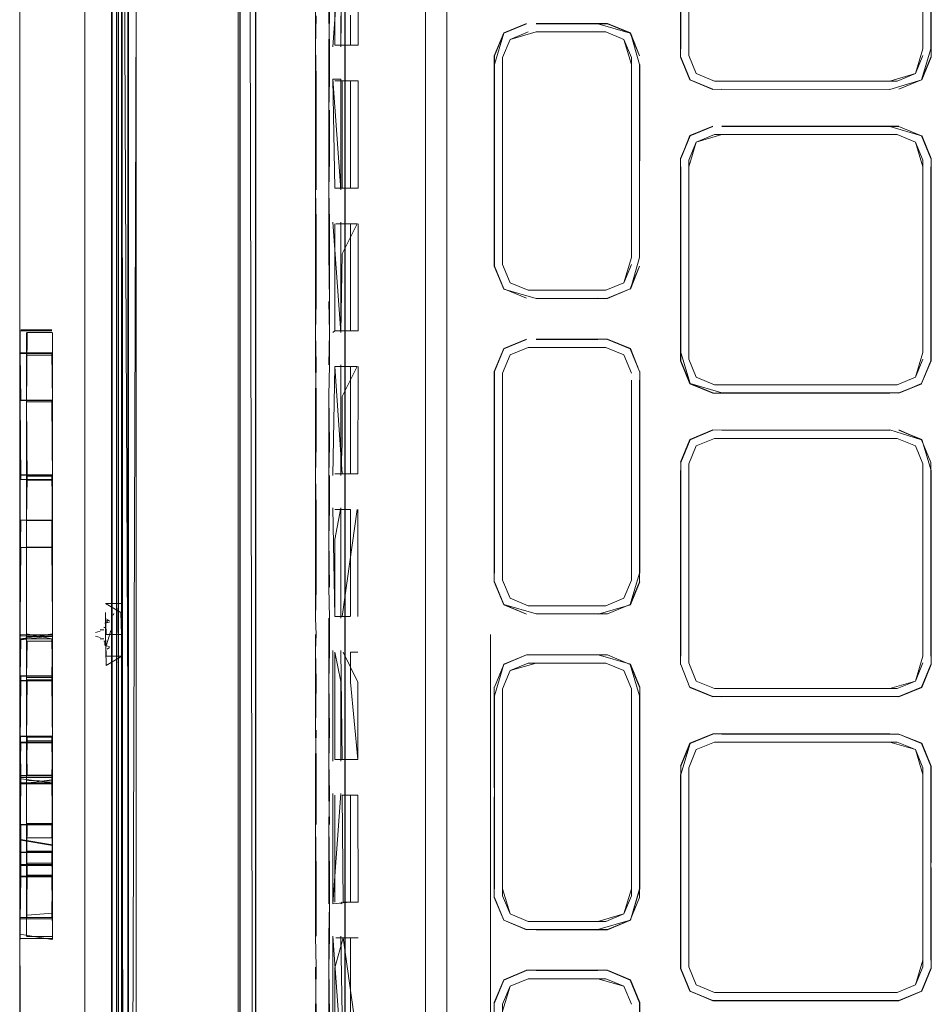
# Model space of a CAD drawing. Units: metres. Extents: x 2.91 to 7.56, y -5.8 to -0.7.
# Drawn here: x 3.18 to 3.24, y -5.44 to -5.37 of the extents above; entities that cross this region are included whole.
import ezdxf

# ---------------------------------------------------------------- set-up
doc = ezdxf.new("R2010")
doc.units = ezdxf.units.M
doc.header["$MEASUREMENT"] = 0

# ---------------------------------------------------------------- blocks, each defined once
blk = doc.blocks.new('c1b2b92f-2683-4bb6-8ffe-99185503f20a')
at = {"color": 18, "lineweight": 9, "true_color": 0x000000}
for p, q in [((3.191694, -5.567071), (3.191694, -5.250561)), ((3.190621, -5.543027), (3.190621, -5.254154)), ((3.190643, -5.254154), (3.190643, -5.571322)), ((3.190621, -5.543027), (3.190623, -5.258405)), ((3.191062, -5.412738), (3.191062, -5.26287)), ((3.191672, -5.265208), (3.191672, -5.574695)), ((3.191253, -5.543027), (3.191253, -5.266461)), ((3.190621, -5.546244), (3.190621, -5.279232)), ((3.191304, -5.279232), (3.191298, -5.408565)), ((3.191726, -5.555841), (3.191726, -5.281716)), ((3.191687, -5.282491), (3.191687, -5.543027)), ((3.200148, -5.287517), (3.200148, -5.537958)), ((3.199094, -5.340132), (3.199095, -5.411665)), ((3.212803, -5.409294), (3.212803, -5.34646)), ((3.199095, -5.412738), (3.199093, -5.362053)), ((3.228312, -5.361623), (3.228312, -5.373927)), ((3.206059, -5.385412), (3.20606, -5.36648)), ((3.205384, -5.373694), (3.205384, -5.368577)), ((3.206438, -5.373694), (3.206438, -5.371704)), ((3.223459, -5.372272), (3.218732, -5.372272)), ((3.204982, -5.377996), (3.204982, -5.373801)), ((3.225051, -5.374507), (3.225051, -5.387765)), ((3.225587, -5.374969), (3.225587, -5.387765)), ((3.228312, -5.374474), (3.228936, -5.375978)), ((3.243865, -5.375568), (3.242664, -5.376065)), ((3.20416, -5.375946), (3.204161, -5.383267)), ((3.205258, -5.375946), (3.205786, -5.375946)), ((3.205384, -5.376053), (3.206438, -5.376053)), ((3.231039, -5.379057), (3.242775, -5.379057)), ((3.244276, -5.379702), (3.244899, -5.381206)), ((3.244899, -5.394057), (3.244899, -5.381753)), ((3.244899, -5.394604), (3.244899, -5.381753)), ((3.206056, -5.409616), (3.206059, -5.385412)), ((3.206438, -5.392626), (3.206438, -5.38552)), ((3.223352, -5.389926), (3.218209, -5.389926)), ((3.184571, -5.39256), (3.186629, -5.39256)), ((3.184571, -5.392614), (3.186629, -5.392614)), ((3.205258, -5.392733), (3.205383, -5.392626)), ((3.184506, -5.393227), (3.18451, -5.394061)), ((3.184527, -5.399089), (3.184527, -5.393972)), ((3.184531, -5.397278), (3.184532, -5.39413)), ((3.184956, -5.40224), (3.184956, -5.394074)), ((3.186673, -5.394629), (3.186673, -5.399047)), ((3.186673, -5.402181), (3.186673, -5.394679)), ((3.186677, -5.397278), (3.186678, -5.39413)), ((3.186678, -5.39413), (3.186677, -5.397243)), ((3.186678, -5.394229), (3.186677, -5.397314)), ((3.206438, -5.400102), (3.206438, -5.394986)), ((3.186673, -5.40224), (3.186673, -5.395846)), ((3.184527, -5.422209), (3.184531, -5.397207)), ((3.205871, -5.396975), (3.20587, -5.400102)), ((3.186673, -5.412703), (3.186677, -5.397314)), ((3.184527, -5.405171), (3.184527, -5.399132)), ((3.186673, -5.399047), (3.186673, -5.41663)), ((3.186673, -5.399132), (3.186673, -5.405171)), ((3.184946, -5.413926), (3.184946, -5.399318)), ((3.206438, -5.402092), (3.206438, -5.400102)), ((3.184506, -5.405165), (3.184506, -5.402139)), ((3.184527, -5.402181), (3.184527, -5.405171)), ((3.184529, -5.406966), (3.18453, -5.402478)), ((3.184959, -5.402505), (3.184956, -5.412703)), ((3.186673, -5.422081), (3.186673, -5.40224)), ((3.186674, -5.406976), (3.186676, -5.402465)), ((3.186676, -5.402505), (3.186674, -5.406948)), ((3.206925, -5.402092), (3.20587, -5.402092)), ((3.205383, -5.404452), (3.206438, -5.404452)), ((3.206437, -5.411558), (3.206438, -5.404452)), ((3.184506, -5.405165), (3.184506, -5.413915)), ((3.184956, -5.419071), (3.184956, -5.405181)), ((3.186674, -5.406967), (3.186673, -5.413022)), ((3.184527, -5.408345), (3.184527, -5.413917)), ((3.186673, -5.413917), (3.186673, -5.408345)), ((3.190613, -5.408565), (3.190608, -5.412738)), ((3.206057, -5.425327), (3.206056, -5.409616)), ((3.206056, -5.409619), (3.206056, -5.415862)), ((3.212803, -5.409294), (3.212803, -5.430084)), ((3.191296, -5.410651), (3.191296, -5.410593)), ((3.190733, -5.411355), (3.190708, -5.411454)), ((3.191036, -5.412614), (3.191036, -5.411364)), ((3.205382, -5.411558), (3.206373, -5.411558)), ((3.190154, -5.412277), (3.19007, -5.412277)), ((3.190448, -5.411915), (3.190154, -5.411994)), ((3.190448, -5.411867), (3.190306, -5.411745)), ((3.190306, -5.411933), (3.190306, -5.411776)), ((3.199095, -5.411665), (3.199095, -5.438014)), ((3.184527, -5.414371), (3.184527, -5.412713)), ((3.184946, -5.412721), (3.184948, -5.422416)), ((3.189535, -5.412604), (3.189848, -5.412516)), ((3.189848, -5.412946), (3.189535, -5.412858)), ((3.19007, -5.412443), (3.189848, -5.412443)), ((3.190191, -5.413442), (3.190191, -5.412715)), ((3.190621, -5.560263), (3.190608, -5.412738)), ((3.191062, -5.412738), (3.191062, -5.555402)), ((3.191714, -5.412738), (3.191714, -5.54376)), ((3.19223, -5.571334), (3.192217, -5.412738)), ((3.2157, -5.537687), (3.2157, -5.412738)), ((3.184527, -5.413022), (3.184527, -5.431505)), ((3.184947, -5.413048), (3.184946, -5.415761)), ((3.184956, -5.413022), (3.184956, -5.418645)), ((3.186673, -5.413022), (3.186673, -5.418606)), ((3.186678, -5.415594), (3.186673, -5.413142)), ((3.19007, -5.413019), (3.189848, -5.413019)), ((3.190154, -5.413186), (3.19007, -5.413186)), ((3.190154, -5.413201), (3.190154, -5.413417)), ((3.190154, -5.413469), (3.190448, -5.413547)), ((3.190448, -5.413596), (3.190306, -5.413718)), ((3.184527, -5.422076), (3.184527, -5.413917)), ((3.184946, -5.413926), (3.184946, -5.419029)), ((3.186673, -5.422076), (3.186673, -5.413917)), ((3.191297, -5.414825), (3.191296, -5.414213)), ((3.205257, -5.413811), (3.205257, -5.419082)), ((3.206437, -5.413918), (3.206924, -5.413918)), ((3.216597, -5.414724), (3.218102, -5.4141)), ((3.191036, -5.414591), (3.191036, -5.414547)), ((3.218731, -5.414636), (3.218209, -5.414636)), ((3.218731, -5.414636), (3.222828, -5.414636)), ((3.186678, -5.415513), (3.186676, -5.419492)), ((3.186673, -5.41663), (3.186673, -5.422066)), ((3.230441, -5.416862), (3.228936, -5.416239)), ((3.231042, -5.416326), (3.242169, -5.416326)), ((3.19223, -5.560263), (3.192224, -5.41699)), ((3.184506, -5.431613), (3.184506, -5.418601)), ((3.184506, -5.431693), (3.184506, -5.419033)), ((3.184946, -5.419029), (3.184946, -5.43246)), ((3.184529, -5.422369), (3.184528, -5.419921)), ((3.184948, -5.422169), (3.184947, -5.419777)), ((3.186674, -5.419797), (3.186675, -5.422264)), ((3.242664, -5.419875), (3.243865, -5.420373)), ((3.2449, -5.421467), (3.244276, -5.419963)), ((3.184522, -5.43065), (3.184516, -5.420768)), ((3.184956, -5.422066), (3.184956, -5.425268)), ((3.186673, -5.422066), (3.186673, -5.432759)), ((3.228312, -5.422014), (3.228312, -5.421467)), ((3.244363, -5.421574), (3.244363, -5.434758)), ((3.244363, -5.421574), (3.244363, -5.422014)), ((3.186631, -5.422575), (3.184574, -5.422575)), ((3.206374, -5.423384), (3.206861, -5.423384)), ((3.186673, -5.428819), (3.186673, -5.425362)), ((3.206438, -5.43049), (3.206438, -5.425374)), ((3.184527, -5.428723), (3.184527, -5.426323)), ((3.184992, -5.426213), (3.186638, -5.426214)), ((3.186673, -5.428723), (3.186673, -5.426323)), ((3.186673, -5.431674), (3.186673, -5.426377)), ((3.186673, -5.426377), (3.186673, -5.428767)), ((3.184527, -5.427995), (3.184527, -5.426671)), ((3.186673, -5.431505), (3.186673, -5.426671)), ((3.186673, -5.43135), (3.186673, -5.427903)), ((3.186673, -5.431582), (3.186673, -5.428041)), ((3.204161, -5.428548), (3.204161, -5.432743)), ((3.184527, -5.432561), (3.184527, -5.428767)), ((3.184527, -5.428767), (3.184527, -5.43253)), ((3.184527, -5.432888), (3.184527, -5.428776)), ((3.184956, -5.432759), (3.184956, -5.428689)), ((3.186673, -5.432759), (3.186673, -5.428689)), ((3.205871, -5.43049), (3.205785, -5.430598)), ((3.205935, -5.43049), (3.206926, -5.43049)), ((3.212803, -5.430084), (3.212803, -5.47892)), ((3.22505, -5.430055), (3.224552, -5.431256)), ((3.184522, -5.43065), (3.184528, -5.441855)), ((3.206062, -5.475878), (3.206058, -5.430608)), ((3.184527, -5.431577), (3.184527, -5.432678)), ((3.186673, -5.431427), (3.186673, -5.431241)), ((3.186673, -5.431276), (3.186673, -5.431505)), ((3.186673, -5.431582), (3.186673, -5.43135)), ((3.186673, -5.432888), (3.186673, -5.431625)), ((3.186673, -5.432779), (3.186673, -5.431674)), ((3.186673, -5.432824), (3.186673, -5.43253)), ((3.184506, -5.432605), (3.184518, -5.44549)), ((3.184527, -5.432888), (3.184527, -5.432824)), ((3.206438, -5.439956), (3.206438, -5.43285)), ((3.228936, -5.436369), (3.228312, -5.434865)), ((3.230548, -5.436456), (3.229347, -5.435959)), ((3.242771, -5.436993), (3.244276, -5.436369))]:
    blk.add_line(p, q, dxfattribs=at)
for points in [[(3.191726, -5.555402), (3.191672, -5.571322), (3.190643, -5.571322), (3.190643, -5.57697), (3.190643, -5.24815), (3.191672, -5.24815), (3.191694, -5.24942)], [(3.191726, -5.543771), (3.191694, -5.258516), (3.191672, -5.254154), (3.190643, -5.254154), (3.190643, -5.250781), (3.191672, -5.250781), (3.191694, -5.248506)], [(3.190929, -5.412738), (3.190942, -5.54376), (3.190942, -5.281716), (3.190943, -5.270074), (3.190943, -5.253289), (3.190942, -5.249197)], [(3.191683, -5.567072), (3.191683, -5.571761), (3.191694, -5.575506), (3.191694, -5.555402), (3.191683, -5.567072), (3.191683, -5.253715), (3.190632, -5.253715), (3.19061, -5.249985)], [(3.191307, -5.266461), (3.191307, -5.250561), (3.191253, -5.26287), (3.191307, -5.412738), (3.191264, -5.414189), (3.190239, -5.414189)], [(3.191304, -5.279232), (3.19128, -5.408565), (3.191307, -5.279232), (3.191062, -5.254154), (3.191307, -5.250804)], [(3.191694, -5.412738), (3.191726, -5.250561), (3.191694, -5.576056)], [(3.191694, -5.54376), (3.191726, -5.555402), (3.191694, -5.54376), (3.191726, -5.254167), (3.191694, -5.250781), (3.191726, -5.254167)], [(3.191726, -5.250561), (3.191713, -5.412738), (3.191725, -5.258113)], [(3.19223, -5.282452), (3.19223, -5.250561), (3.19223, -5.412738), (3.192223, -5.408565), (3.192217, -5.412738)], [(3.191724, -5.257692), (3.191714, -5.412738), (3.191713, -5.251647)], [(3.190942, -5.258295), (3.190943, -5.270074), (3.190929, -5.412738)], [(3.191725, -5.258113), (3.191723, -5.54376), (3.191724, -5.257692)], [(3.190621, -5.258512), (3.190608, -5.412738), (3.190621, -5.282491)], [(3.19061, -5.567072), (3.19061, -5.270074), (3.19061, -5.281716), (3.19061, -5.270074), (3.19061, -5.258405), (3.19061, -5.270074), (3.19061, -5.258405), (3.190623, -5.270074)], [(3.190623, -5.258405), (3.19061, -5.412738), (3.190617, -5.41699), (3.190623, -5.571757), (3.191694, -5.571757)], [(3.191305, -5.259467), (3.191307, -5.542985), (3.191253, -5.412738)], [(3.191281, -5.279232), (3.191283, -5.259422), (3.191273, -5.279232), (3.191279, -5.412738), (3.191283, -5.259422)], [(3.191284, -5.259818), (3.191282, -5.279232), (3.191286, -5.259514), (3.191275, -5.412738), (3.191287, -5.279235), (3.191285, -5.546241), (3.191288, -5.412738), (3.191285, -5.546244)], [(3.191285, -5.546244), (3.191283, -5.565955), (3.191287, -5.259415)], [(3.191303, -5.279235), (3.191288, -5.412738), (3.191303, -5.259772), (3.191275, -5.412738), (3.191301, -5.41699), (3.191307, -5.563527)], [(3.19128, -5.408565), (3.191294, -5.412738), (3.191299, -5.408565), (3.191307, -5.261893)], [(3.211409, -5.558073), (3.211408, -5.267403), (3.212666, -5.26437)], [(3.191307, -5.266461), (3.191253, -5.282491), (3.191304, -5.546244), (3.191288, -5.412738)], [(3.211408, -5.267403), (3.211409, -5.558073), (3.212666, -5.561106), (3.2157, -5.562363), (3.218456, -5.562363)], [(3.190623, -5.270074), (3.19061, -5.412738), (3.190623, -5.281716), (3.190596, -5.412738), (3.19061, -5.281716), (3.19061, -5.54376), (3.190597, -5.412738), (3.19061, -5.54376), (3.19061, -5.412738), (3.190623, -5.54376)], [(3.191694, -5.281716), (3.191693, -5.270074), (3.19168, -5.412738), (3.191683, -5.281716), (3.191694, -5.555402), (3.191683, -5.54376)], [(3.184523, -5.412738), (3.184513, -5.310774), (3.184504, -5.277078), (3.184504, -5.280136), (3.184504, -5.283453)], [(3.191062, -5.279232), (3.191658, -5.412738)], [(3.191273, -5.412738), (3.191281, -5.279232), (3.191282, -5.546244), (3.191279, -5.412738)], [(3.191296, -5.411222), (3.191298, -5.408565), (3.191294, -5.412738), (3.191304, -5.279232)], [(3.192223, -5.408565), (3.19223, -5.279232), (3.192223, -5.408565)], [(3.18881, -5.412738), (3.188797, -5.54376), (3.18881, -5.412738), (3.188796, -5.281716), (3.18881, -5.412738)], [(3.19223, -5.282452), (3.192231, -5.542985), (3.192231, -5.412738), (3.192225, -5.41699)], [(3.190621, -5.282491), (3.190623, -5.578009)], [(3.19249, -5.287486), (3.191687, -5.537959)], [(3.191694, -5.537959), (3.191694, -5.287517), (3.193353, -5.287486)], [(3.194059, -5.287486), (3.198975, -5.287486), (3.198975, -5.537959)], [(3.199596, -5.287485), (3.200128, -5.537959)], [(3.200132, -5.537959), (3.20013, -5.287485)], [(3.206077, -5.412738), (3.206075, -5.534765), (3.206075, -5.29075), (3.206067, -5.412738), (3.206071, -5.290746), (3.206056, -5.409619), (3.206071, -5.290746)], [(3.184513, -5.293158), (3.184513, -5.310774), (3.184514, -5.293881), (3.184506, -5.393227)], [(3.184516, -5.420768), (3.184512, -5.412738), (3.184514, -5.506381), (3.184514, -5.319095), (3.184513, -5.310774), (3.184512, -5.379986), (3.184523, -5.293158)], [(3.184504, -5.518973), (3.184504, -5.306503), (3.184515, -5.412738), (3.184504, -5.518973)], [(3.205035, -5.357014), (3.205035, -5.362285), (3.204981, -5.364335), (3.205035, -5.36648), (3.205035, -5.371751), (3.204982, -5.373801)], [(3.228936, -5.359572), (3.228291, -5.361072), (3.228291, -5.374478), (3.22892, -5.375994), (3.230436, -5.376623), (3.242169, -5.376602), (3.231039, -5.376623)], [(3.228312, -5.361076), (3.228312, -5.373927), (3.228312, -5.361623), (3.228936, -5.359572)], [(3.230548, -5.359484), (3.229347, -5.359982), (3.228849, -5.361183), (3.228848, -5.374367), (3.229347, -5.375568)], [(3.228848, -5.361623), (3.229346, -5.359982), (3.230547, -5.359484), (3.242664, -5.359484), (3.243865, -5.359982), (3.244363, -5.361183), (3.244363, -5.373927)], [(3.229346, -5.359982), (3.228848, -5.361183), (3.228849, -5.373927)], [(3.244899, -5.361076), (3.244921, -5.374478), (3.244899, -5.361623), (3.244899, -5.373927)], [(3.229346, -5.375568), (3.228848, -5.374367), (3.228848, -5.361623)], [(3.229346, -5.375568), (3.230548, -5.376065), (3.229346, -5.375568), (3.228849, -5.374367), (3.228849, -5.361623)], [(3.244899, -5.373927), (3.244899, -5.361623), (3.244899, -5.373927), (3.244275, -5.375978), (3.244899, -5.374474)], [(3.20416, -5.371751), (3.204106, -5.373801), (3.204106, -5.36853), (3.20416, -5.36648)], [(3.205036, -5.375946), (3.205035, -5.373801), (3.204982, -5.371751), (3.204981, -5.36648)], [(3.205787, -5.36648), (3.205259, -5.373801)], [(3.205787, -5.371751), (3.205786, -5.373801), (3.205873, -5.366587)], [(3.206927, -5.368577), (3.206927, -5.373694)], [(3.215974, -5.3744), (3.216597, -5.372896), (3.218098, -5.37225), (3.216581, -5.372879), (3.215952, -5.374396), (3.215952, -5.387769), (3.215974, -5.374969)], [(3.215974, -5.374969), (3.216598, -5.372896), (3.218103, -5.372272)], [(3.224979, -5.372879), (3.223463, -5.37225), (3.218728, -5.37225), (3.222829, -5.372272), (3.224963, -5.372896), (3.223458, -5.372272)], [(3.216598, -5.389838), (3.215974, -5.388334), (3.215974, -5.3744), (3.216598, -5.372896)], [(3.216597, -5.389838), (3.215974, -5.388334), (3.215974, -5.3744), (3.216597, -5.372896)], [(3.21651, -5.374507), (3.217008, -5.373306), (3.218209, -5.372808)], [(3.218732, -5.372808), (3.217008, -5.373306), (3.218209, -5.372808)], [(3.22505, -5.374969), (3.224553, -5.373306), (3.223352, -5.372808), (3.218731, -5.372808), (3.222829, -5.372808)], [(3.218732, -5.372808), (3.223352, -5.372808), (3.224553, -5.373306), (3.225051, -5.374507)], [(3.22505, -5.387765), (3.225051, -5.374969), (3.224552, -5.373306), (3.223351, -5.372808)], [(3.225587, -5.387765), (3.225587, -5.374969), (3.224979, -5.372879), (3.225587, -5.3744), (3.224963, -5.372896)], [(3.20416, -5.375946), (3.204106, -5.373801), (3.204107, -5.383267)], [(3.206927, -5.373694), (3.205384, -5.373694)], [(3.205936, -5.373694)], [(3.21651, -5.374507), (3.217008, -5.373306), (3.21651, -5.374506)], [(3.229347, -5.375568), (3.228849, -5.374367), (3.229346, -5.375568), (3.230548, -5.376065), (3.229346, -5.375568)], [(3.244363, -5.373927), (3.243865, -5.375568), (3.242664, -5.376065)], [(3.243865, -5.375568), (3.244363, -5.374367), (3.243865, -5.375568)], [(3.224963, -5.389838), (3.223458, -5.390462), (3.218728, -5.390483), (3.216581, -5.389855), (3.215952, -5.388338), (3.215974, -5.374969)], [(3.218209, -5.389926), (3.217008, -5.389428), (3.21651, -5.388227), (3.21651, -5.374507)], [(3.225587, -5.387765), (3.225608, -5.374965), (3.225587, -5.387765), (3.224979, -5.389855), (3.225587, -5.388334), (3.224963, -5.389838), (3.223463, -5.390483)], [(3.22505, -5.387765), (3.225051, -5.374969)], [(3.231042, -5.376602), (3.242173, -5.376623), (3.244292, -5.375994), (3.244921, -5.374478)], [(3.244899, -5.374474), (3.244275, -5.375978), (3.242771, -5.376602), (3.244276, -5.375978), (3.244899, -5.374474)], [(3.242664, -5.376065), (3.230547, -5.376065), (3.229346, -5.375568)], [(3.242169, -5.376065), (3.243865, -5.375568), (3.242664, -5.376065)], [(3.205036, -5.385412), (3.204982, -5.383267), (3.204982, -5.377996), (3.205036, -5.375946)], [(3.205258, -5.375946), (3.205383, -5.38316)], [(3.205786, -5.381217), (3.205786, -5.383267), (3.205258, -5.375946)], [(3.205786, -5.381217), (3.205786, -5.375946)], [(3.205872, -5.38316), (3.205872, -5.376053)], [(3.205872, -5.376053), (3.206927, -5.376053), (3.206927, -5.38117)], [(3.206438, -5.38316), (3.206438, -5.376053)], [(3.242771, -5.376602), (3.244276, -5.375978), (3.242771, -5.376602)], [(3.205036, -5.385412), (3.205036, -5.390684), (3.204982, -5.387462), (3.204982, -5.383267), (3.205036, -5.381217), (3.205036, -5.377996)], [(3.230441, -5.379078), (3.22892, -5.379686), (3.228312, -5.381206)], [(3.231042, -5.379615), (3.242664, -5.379615), (3.243865, -5.380112), (3.242664, -5.379615), (3.230548, -5.379615), (3.229347, -5.380112), (3.228849, -5.381313)], [(3.231042, -5.379615), (3.229347, -5.380112), (3.228849, -5.381313), (3.228849, -5.394057)], [(3.228849, -5.381753), (3.229347, -5.380112), (3.230548, -5.379615), (3.242664, -5.379615), (3.243865, -5.380112), (3.244363, -5.381313), (3.244363, -5.394057)], [(3.230441, -5.379078), (3.22892, -5.379686), (3.230436, -5.379057)], [(3.228936, -5.379702), (3.230441, -5.379078), (3.228936, -5.379702)], [(3.242771, -5.379078), (3.244276, -5.379702), (3.242771, -5.379078), (3.231043, -5.379078), (3.242169, -5.379078), (3.244276, -5.379702), (3.244921, -5.381202), (3.244921, -5.394608), (3.244276, -5.396108), (3.244921, -5.394608)], [(3.243865, -5.380112), (3.244363, -5.381313), (3.243865, -5.380112), (3.242664, -5.379615)], [(3.2449, -5.381206), (3.244292, -5.379686), (3.244921, -5.381202)], [(3.184512, -5.379986), (3.184506, -5.393046), (3.184512, -5.379986), (3.184506, -5.394609)], [(3.18451, -5.397192), (3.184512, -5.379986), (3.18451, -5.394061)], [(3.228312, -5.381206), (3.228936, -5.379702), (3.228291, -5.381202), (3.228291, -5.394608), (3.22892, -5.396125), (3.230436, -5.396753)], [(3.244363, -5.381753), (3.243865, -5.380112), (3.244363, -5.381313)], [(3.206927, -5.38117), (3.206926, -5.38316), (3.205872, -5.38316)], [(3.228312, -5.381206)], [(3.228849, -5.394497), (3.229347, -5.395698), (3.228849, -5.394497), (3.228849, -5.381313)], [(3.231043, -5.396732), (3.228936, -5.396108), (3.228312, -5.394604), (3.228312, -5.381753), (3.228312, -5.394057), (3.228936, -5.396108), (3.230441, -5.396732)], [(3.230548, -5.396196), (3.229347, -5.395698), (3.228849, -5.394497), (3.228849, -5.381753)], [(3.242771, -5.396732), (3.244292, -5.396125), (3.242775, -5.396753), (3.244276, -5.396108), (3.2449, -5.394604), (3.2449, -5.381753)], [(3.244363, -5.394057), (3.244363, -5.381753), (3.244363, -5.394057)], [(3.206926, -5.38316), (3.205383, -5.38316)], [(3.205786, -5.383267)], [(3.205785, -5.392733), (3.205258, -5.385412)], [(3.205383, -5.390636), (3.205383, -5.385519)], [(3.206862, -5.385519), (3.205447, -5.385519)], [(3.205786, -5.385412), (3.205785, -5.392733), (3.205871, -5.387509)], [(3.206862, -5.385519), (3.205871, -5.387509)], [(3.206926, -5.385519), (3.206926, -5.392626)], [(3.225051, -5.387765), (3.224553, -5.389428), (3.223352, -5.389926)], [(3.224553, -5.389428), (3.22505, -5.388227), (3.224552, -5.389428), (3.223352, -5.389926), (3.224552, -5.389428)], [(3.224963, -5.389838), (3.223463, -5.390483), (3.218728, -5.390483), (3.222829, -5.390462)], [(3.205036, -5.390684), (3.205036, -5.392733), (3.204982, -5.390684)], [(3.205383, -5.390636), (3.205383, -5.392626), (3.206862, -5.392626)], [(3.206058, -5.39071), (3.206058, -5.394902), (3.206058, -5.392757)], [(3.206058, -5.394902), (3.206058, -5.396949), (3.206058, -5.39071), (3.206058, -5.392757)], [(3.184527, -5.393972), (3.184527, -5.392614), (3.184532, -5.39413)], [(3.186638, -5.392722), (3.184992, -5.392722), (3.184949, -5.397475), (3.184946, -5.393603)], [(3.18496, -5.397314), (3.184961, -5.394229), (3.184956, -5.392722), (3.184956, -5.394074)], [(3.186677, -5.397314), (3.186678, -5.394229), (3.186673, -5.392722), (3.186673, -5.40224)], [(3.204107, -5.394878), (3.204107, -5.392733), (3.204161, -5.394878)], [(3.205036, -5.394879), (3.204982, -5.396928), (3.205036, -5.394879), (3.205036, -5.392733), (3.204982, -5.394879)], [(3.206926, -5.392626), (3.205383, -5.392626)], [(3.186673, -5.394679), (3.186673, -5.393121), (3.186678, -5.39413), (3.184576, -5.39413)], [(3.186673, -5.394629), (3.186673, -5.393068), (3.186678, -5.394081)], [(3.186673, -5.395846), (3.186673, -5.393227)], [(3.218732, -5.411376), (3.216597, -5.410752), (3.218098, -5.411397), (3.216581, -5.410769), (3.215952, -5.409252), (3.215952, -5.39531), (3.216581, -5.393793), (3.218098, -5.393165)], [(3.218102, -5.393186), (3.216597, -5.39381), (3.215974, -5.395314), (3.215974, -5.408679), (3.215974, -5.395314), (3.216597, -5.39381), (3.218102, -5.393186)], [(3.218732, -5.393186), (3.222829, -5.393186), (3.218728, -5.393165), (3.223463, -5.393165), (3.224979, -5.393793), (3.225587, -5.395314), (3.224979, -5.393793), (3.223458, -5.393186), (3.224963, -5.39381), (3.225587, -5.395314)], [(3.184506, -5.3939), (3.184506, -5.402139), (3.184527, -5.405166)], [(3.184527, -5.393921), (3.184527, -5.402151), (3.186629, -5.402151)], [(3.184946, -5.399318), (3.184946, -5.393426)], [(3.217008, -5.39422), (3.218209, -5.393722), (3.217008, -5.39422), (3.21651, -5.395421), (3.217008, -5.39422)], [(3.217008, -5.410342), (3.21651, -5.409141), (3.21651, -5.395421), (3.217008, -5.39422), (3.218209, -5.393722)], [(3.218209, -5.393722), (3.223351, -5.393722), (3.224553, -5.39422), (3.22505, -5.395421)], [(3.184574, -5.402465), (3.186676, -5.402465), (3.186633, -5.397207), (3.184531, -5.397207), (3.18451, -5.394061), (3.184508, -5.402459)], [(3.184531, -5.397243), (3.184574, -5.402478), (3.186676, -5.402478), (3.186633, -5.397243), (3.184575, -5.397243), (3.184532, -5.39413)], [(3.186677, -5.397207), (3.186633, -5.394081), (3.184576, -5.394081)], [(3.184996, -5.394229), (3.186642, -5.394229)], [(3.186677, -5.397243), (3.186678, -5.394081), (3.186677, -5.397278)], [(3.186677, -5.397314), (3.186678, -5.39418)], [(3.228312, -5.394057)], [(3.228936, -5.396108), (3.230441, -5.396732), (3.228936, -5.396108), (3.228312, -5.394604)], [(3.244363, -5.394497), (3.243865, -5.395698), (3.242664, -5.396196)], [(3.244363, -5.394057), (3.243865, -5.395698)], [(3.204107, -5.394878), (3.204161, -5.396928), (3.204161, -5.400149), (3.204107, -5.402199), (3.204107, -5.404344)], [(3.204161, -5.394878), (3.204107, -5.396928), (3.204107, -5.402199), (3.204161, -5.404344)], [(3.205383, -5.394986), (3.205258, -5.402199)], [(3.206926, -5.394986), (3.206925, -5.402092), (3.205383, -5.402092)], [(3.206862, -5.394986), (3.205383, -5.394986)], [(3.20587, -5.402092), (3.205383, -5.394986)], [(3.205785, -5.394878), (3.205784, -5.402199)], [(3.206862, -5.394986), (3.205871, -5.396975)], [(3.225587, -5.409248), (3.225608, -5.39531), (3.225608, -5.408683), (3.225587, -5.395883)], [(3.21651, -5.395883), (3.21651, -5.408679), (3.21651, -5.395883)], [(3.22505, -5.395883), (3.22505, -5.409141), (3.224553, -5.410342)], [(3.225051, -5.408679), (3.225051, -5.395883), (3.225051, -5.408679)], [(3.229347, -5.395698), (3.230548, -5.396196), (3.229347, -5.395698)], [(3.243865, -5.395698), (3.242664, -5.396196), (3.230548, -5.396196)], [(3.230548, -5.396196), (3.242169, -5.396196), (3.230548, -5.396196)], [(3.242169, -5.396196)], [(3.184527, -5.413022), (3.184531, -5.397278), (3.184527, -5.411783), (3.184531, -5.397243)], [(3.186676, -5.402465), (3.186673, -5.411797), (3.186677, -5.397243)], [(3.186676, -5.402492), (3.186677, -5.397278), (3.186676, -5.402505)], [(3.242771, -5.396732), (3.231042, -5.396732), (3.242173, -5.396753), (3.230436, -5.396753)], [(3.184946, -5.411795), (3.184949, -5.397475), (3.184946, -5.431194)], [(3.184949, -5.397475), (3.184946, -5.412721)], [(3.184996, -5.397314), (3.186641, -5.397314), (3.186676, -5.402505), (3.184994, -5.402505), (3.18496, -5.397314)], [(3.186673, -5.405171), (3.186629, -5.402181), (3.184527, -5.402181), (3.184527, -5.399089)], [(3.186673, -5.399089), (3.186673, -5.405176), (3.186673, -5.399175)], [(3.228312, -5.401884), (3.228312, -5.414187), (3.228312, -5.401336), (3.228936, -5.399832), (3.230441, -5.399209), (3.242173, -5.399187), (3.244275, -5.399832), (3.244899, -5.401336)], [(3.242169, -5.399209), (3.231042, -5.399209), (3.242169, -5.399209)], [(3.244899, -5.401336), (3.244276, -5.399832), (3.242771, -5.399209), (3.244275, -5.399832)], [(3.244921, -5.40188), (3.244292, -5.399816), (3.242771, -5.399209)], [(3.242775, -5.399187), (3.244276, -5.399832), (3.244899, -5.401336), (3.244899, -5.414187), (3.244899, -5.401336)], [(3.228849, -5.401884), (3.228848, -5.414187), (3.228848, -5.401443), (3.229346, -5.400243), (3.230547, -5.399745), (3.242664, -5.399745), (3.243865, -5.400243), (3.244363, -5.401443)], [(3.243865, -5.415828), (3.242664, -5.416326), (3.230547, -5.416326), (3.229346, -5.415828), (3.228848, -5.414628), (3.228848, -5.401443), (3.229346, -5.400243), (3.230547, -5.399745), (3.242664, -5.399745), (3.243865, -5.400243), (3.244363, -5.401443), (3.244363, -5.414187)], [(3.228849, -5.401443), (3.229347, -5.400243), (3.230548, -5.399745), (3.229346, -5.400243), (3.228848, -5.401443)], [(3.244363, -5.401443), (3.243865, -5.400243), (3.242664, -5.399745), (3.230548, -5.399745), (3.229347, -5.400243), (3.228849, -5.401443)], [(3.244363, -5.401443), (3.243865, -5.400243), (3.242664, -5.399745), (3.243865, -5.400243)], [(3.205784, -5.402199), (3.20587, -5.400102)], [(3.206057, -5.404356), (3.206057, -5.406403), (3.206057, -5.400165), (3.206057, -5.402211)], [(3.206057, -5.400165), (3.206057, -5.404356), (3.206057, -5.402211)], [(3.184508, -5.402459), (3.184506, -5.411817), (3.184507, -5.412869), (3.184506, -5.415814), (3.184528, -5.412866)], [(3.186676, -5.402478), (3.18663, -5.406967), (3.184573, -5.406966), (3.184527, -5.411797), (3.184527, -5.413022)], [(3.186673, -5.405181), (3.186673, -5.40224), (3.184992, -5.40224), (3.184956, -5.405181)], [(3.204983, -5.4022), (3.204983, -5.406394), (3.205036, -5.404345), (3.205036, -5.4022)], [(3.228291, -5.40188), (3.228291, -5.414739)], [(3.228312, -5.401884), (3.228312, -5.414187), (3.228312, -5.401884)], [(3.228849, -5.401884)], [(3.244275, -5.416239), (3.244921, -5.414739), (3.244921, -5.40188)], [(3.244363, -5.401883), (3.244363, -5.414187), (3.244363, -5.401884)], [(3.244899, -5.401884)], [(3.204107, -5.404344), (3.204108, -5.411665), (3.204162, -5.412738), (3.204108, -5.411665), (3.204161, -5.409616), (3.204161, -5.404344)], [(3.205383, -5.406441), (3.205382, -5.411558), (3.205258, -5.404344)], [(3.205784, -5.404344), (3.205383, -5.406441)], [(3.205784, -5.409616), (3.205784, -5.404344)], [(3.206861, -5.404452), (3.20587, -5.411558)], [(3.206861, -5.404452)], [(3.206925, -5.404452), (3.206924, -5.411558)], [(3.184527, -5.428819), (3.184527, -5.416585), (3.184506, -5.413915), (3.184527, -5.411241), (3.184527, -5.405166), (3.186629, -5.405166)], [(3.184527, -5.408345), (3.184571, -5.405171), (3.186629, -5.405171), (3.186673, -5.408345)], [(3.186673, -5.422066), (3.186673, -5.405181), (3.184992, -5.405181)], [(3.205037, -5.409616), (3.204983, -5.406394), (3.204983, -5.409616), (3.205037, -5.411666), (3.204983, -5.409616)], [(3.186673, -5.412703), (3.184571, -5.413021), (3.186673, -5.413022), (3.186674, -5.406976), (3.184573, -5.406976)], [(3.184994, -5.422211), (3.186673, -5.422202), (3.186673, -5.411769), (3.186639, -5.406948), (3.184993, -5.406948)], [(3.191299, -5.408565), (3.191306, -5.412738), (3.191306, -5.566108)], [(3.21651, -5.408679)], [(3.225587, -5.408679), (3.224963, -5.410752), (3.223458, -5.411376), (3.218732, -5.411376)], [(3.205784, -5.409616), (3.205784, -5.411665)], [(3.21651, -5.409141), (3.217008, -5.410342), (3.218209, -5.41084), (3.222829, -5.41084), (3.218732, -5.41084)], [(3.21651, -5.409141), (3.217008, -5.410342), (3.218209, -5.41084)], [(3.225587, -5.409248), (3.224963, -5.410752), (3.223458, -5.411376), (3.218732, -5.411376), (3.222832, -5.411397), (3.224979, -5.410769), (3.225608, -5.409252)], [(3.224553, -5.410342), (3.223351, -5.41084), (3.218209, -5.41084), (3.217008, -5.410342)], [(3.190191, -5.411287), (3.190237, -5.412738), (3.191262, -5.412738), (3.191215, -5.411287), (3.190191, -5.410686), (3.191215, -5.411287)], [(3.191264, -5.410686), (3.190239, -5.410686)], [(3.190859, -5.410925)], [(3.191036, -5.410988)], [(3.191036, -5.410988), (3.191036, -5.412614)], [(3.222829, -5.41084)], [(3.191666, -5.41699), (3.191672, -5.546244), (3.191281, -5.41699), (3.191294, -5.412738), (3.191296, -5.411263), (3.191294, -5.412738), (3.191296, -5.414213), (3.191294, -5.412738), (3.191264, -5.414189), (3.19024, -5.41479), (3.190189, -5.412738)], [(3.19019, -5.411287), (3.190189, -5.412738), (3.190239, -5.414189), (3.191264, -5.414189)], [(3.191296, -5.411263), (3.191262, -5.412738), (3.190237, -5.412738)], [(3.190653, -5.411588)], [(3.190733, -5.411355)], [(3.191294, -5.412738), (3.191296, -5.411222), (3.191294, -5.412738), (3.191304, -5.546244)], [(3.205382, -5.411558)], [(3.206924, -5.411558)], [(3.218098, -5.411397)], [(3.184506, -5.411817), (3.184514, -5.506381), (3.184514, -5.514702), (3.184514, -5.52312)], [(3.190154, -5.412085)], [(3.190154, -5.412261)], [(3.190191, -5.411858)], [(3.190306, -5.411696)], [(3.190306, -5.411976)], [(3.190306, -5.412203)], [(3.190306, -5.412203)], [(3.190306, -5.412311)], [(3.190448, -5.411927)], [(3.190448, -5.412016)], [(3.190448, -5.412268)], [(3.190479, -5.411674)], [(3.204983, -5.411666), (3.204983, -5.415861), (3.205037, -5.413811), (3.205037, -5.411666)], [(3.184506, -5.412749), (3.184506, -5.418601)], [(3.184527, -5.412821)], [(3.184528, -5.415784), (3.184528, -5.412858), (3.18453, -5.419514), (3.184527, -5.412875)], [(3.184528, -5.41988), (3.184529, -5.41285), (3.184528, -5.415784)], [(3.184528, -5.419838), (3.184529, -5.422316), (3.184529, -5.41285), (3.18453, -5.422518)], [(3.186673, -5.412821), (3.184571, -5.413089), (3.184532, -5.415512), (3.186633, -5.415513), (3.186673, -5.413089)], [(3.186629, -5.412762), (3.184571, -5.412761)], [(3.186674, -5.415785), (3.186674, -5.412858), (3.184571, -5.41282)], [(3.184956, -5.412941), (3.184957, -5.415743), (3.184947, -5.419777), (3.184993, -5.415743), (3.186638, -5.415743), (3.186674, -5.419797)], [(3.184956, -5.412703), (3.186638, -5.413022), (3.186674, -5.415743)], [(3.186638, -5.412875), (3.184992, -5.412875)], [(3.186673, -5.412724)], [(3.186673, -5.412875), (3.186678, -5.415594)], [(3.186673, -5.412879), (3.186674, -5.415743), (3.186674, -5.413005), (3.186673, -5.427181)], [(3.186673, -5.412942)], [(3.189848, -5.412609)], [(3.189848, -5.412785)], [(3.189848, -5.412785)], [(3.19007, -5.412488)], [(3.19007, -5.412538)], [(3.19007, -5.412591)], [(3.19007, -5.412642)], [(3.19007, -5.412785)], [(3.190154, -5.412442)], [(3.190154, -5.412488)], [(3.190154, -5.412503)], [(3.190154, -5.412538)], [(3.190154, -5.412778)], [(3.190154, -5.412816)], [(3.190154, -5.412872)], [(3.190191, -5.413442), (3.190191, -5.41238)], [(3.190204, -5.413576), (3.190537, -5.412477)], [(3.190306, -5.412669)], [(3.190306, -5.412793)], [(3.190306, -5.412796)], [(3.190448, -5.412384)], [(3.190448, -5.412677)], [(3.190448, -5.412677)], [(3.190448, -5.412782)], [(3.190448, -5.412786)], [(3.190621, -5.560263), (3.190621, -5.563527), (3.190608, -5.412738)], [(3.191713, -5.412738), (3.191726, -5.576049), (3.191694, -5.577326), (3.190643, -5.577326)], [(3.191283, -5.546244), (3.191273, -5.412738), (3.191283, -5.566054), (3.191274, -5.546244)], [(3.191294, -5.412738), (3.191296, -5.414254), (3.191294, -5.412738), (3.1913, -5.41699), (3.191297, -5.414825)], [(3.191303, -5.565704), (3.191304, -5.412738), (3.191303, -5.546241), (3.191305, -5.566009)], [(3.191666, -5.41699), (3.191658, -5.412738)], [(3.191683, -5.567072), (3.19167, -5.412738), (3.191683, -5.54376)], [(3.191726, -5.543712), (3.191713, -5.412738), (3.191724, -5.54376), (3.191713, -5.412738), (3.191726, -5.54376), (3.191714, -5.555895)], [(3.199093, -5.534725), (3.199097, -5.537896), (3.199115, -5.412738), (3.199093, -5.463423), (3.199115, -5.412738)], [(3.204108, -5.412738), (3.204108, -5.413811), (3.204162, -5.412738)], [(3.18451, -5.415455), (3.184506, -5.413015)], [(3.184527, -5.413036), (3.18451, -5.415455), (3.184508, -5.422309), (3.18453, -5.419469)], [(3.186631, -5.422633), (3.184574, -5.422633), (3.186631, -5.422369), (3.186676, -5.419537), (3.186678, -5.415594), (3.186673, -5.413194)], [(3.184946, -5.413236), (3.184949, -5.41952), (3.184947, -5.413048), (3.184948, -5.422414)], [(3.184946, -5.413236), (3.184949, -5.41952)], [(3.184946, -5.413236), (3.18495, -5.415613), (3.184949, -5.41952)], [(3.184956, -5.413194)], [(3.186638, -5.413194), (3.184992, -5.413194), (3.184961, -5.415594), (3.18496, -5.419537)], [(3.186673, -5.431205), (3.186673, -5.413022)], [(3.186678, -5.415472), (3.186673, -5.413037), (3.186674, -5.415805)], [(3.186678, -5.415553), (3.186676, -5.419537), (3.186678, -5.415553), (3.186673, -5.413089)], [(3.186674, -5.413005)], [(3.19007, -5.413021)], [(3.19007, -5.413021)], [(3.19007, -5.413062)], [(3.190154, -5.413099)], [(3.190306, -5.413051)], [(3.190306, -5.41326)], [(3.190448, -5.413168)], [(3.190448, -5.413195)], [(3.190448, -5.413569)], [(3.190448, -5.413569)], [(3.184506, -5.419022), (3.184506, -5.416579), (3.184527, -5.413916)], [(3.190306, -5.413639)], [(3.190681, -5.413927)], [(3.205382, -5.413918), (3.205383, -5.421024), (3.206438, -5.421024)], [(3.205382, -5.413918), (3.205784, -5.41586)], [(3.205784, -5.413811), (3.20587, -5.421024)], [(3.205934, -5.413918)], [(3.205934, -5.413918), (3.206925, -5.415908)], [(3.206067, -5.534789), (3.206075, -5.537814), (3.206056, -5.413811), (3.206067, -5.534789), (3.206056, -5.415862)], [(3.206437, -5.415908), (3.206437, -5.413918)], [(3.215973, -5.430162), (3.216597, -5.431666), (3.215952, -5.430166), (3.215974, -5.416797), (3.216581, -5.414707), (3.218098, -5.414079), (3.222832, -5.414079)], [(3.223458, -5.4141), (3.218731, -5.4141), (3.222832, -5.414079), (3.224979, -5.414707), (3.225608, -5.416224), (3.225608, -5.429597), (3.225586, -5.416797)], [(3.224963, -5.431666), (3.225587, -5.430162), (3.225587, -5.416797), (3.224963, -5.414724), (3.223458, -5.4141), (3.224963, -5.414724), (3.225587, -5.416228)], [(3.223458, -5.4141), (3.224963, -5.414724), (3.223458, -5.4141)], [(3.244363, -5.414187), (3.243865, -5.415828)], [(3.190859, -5.414537)], [(3.218732, -5.414636), (3.217008, -5.415134), (3.21651, -5.416335), (3.217008, -5.415134), (3.218209, -5.414636)], [(3.224552, -5.431256), (3.223351, -5.431754), (3.218209, -5.431754), (3.217007, -5.431256), (3.21651, -5.430055), (3.21651, -5.416335), (3.217007, -5.415134), (3.218209, -5.414636), (3.223351, -5.414636), (3.224552, -5.415134), (3.22505, -5.416335), (3.22505, -5.430055)], [(3.21651, -5.416335), (3.217008, -5.415134), (3.218209, -5.414636), (3.217008, -5.415134), (3.218209, -5.414636)], [(3.222828, -5.414636), (3.218731, -5.414636), (3.222829, -5.414636)], [(3.22505, -5.416335), (3.224552, -5.415134), (3.223351, -5.414636), (3.224553, -5.415134), (3.225051, -5.416335)], [(3.225586, -5.416228), (3.224963, -5.414724)], [(3.228312, -5.414734), (3.22892, -5.416255), (3.228312, -5.414734), (3.22892, -5.416255), (3.230436, -5.416884), (3.242169, -5.416862), (3.231039, -5.416884)], [(3.228849, -5.414628), (3.229347, -5.415828), (3.228848, -5.414628)], [(3.228848, -5.414628), (3.229346, -5.415828), (3.230547, -5.416326)], [(3.244899, -5.414734), (3.244276, -5.416239), (3.242771, -5.416862), (3.230441, -5.416862), (3.228936, -5.416239), (3.230441, -5.416862)], [(3.244899, -5.414734), (3.244276, -5.416239), (3.242771, -5.416862), (3.244275, -5.416239)], [(3.244921, -5.414739), (3.244292, -5.416255), (3.242775, -5.416884), (3.244275, -5.416239)], [(3.244363, -5.414628), (3.243865, -5.415828), (3.244363, -5.414628)], [(3.18453, -5.419469), (3.184576, -5.415472), (3.186633, -5.415472), (3.186676, -5.419469)], [(3.186676, -5.422326), (3.186632, -5.419492), (3.18453, -5.419491), (3.184532, -5.415512)], [(3.184532, -5.415553), (3.18453, -5.419514), (3.184532, -5.415512)], [(3.186674, -5.419839), (3.186676, -5.422326), (3.186678, -5.415513), (3.186676, -5.422326), (3.186676, -5.419514)], [(3.184506, -5.415814), (3.184508, -5.42239)], [(3.186674, -5.41988), (3.18663, -5.415785), (3.184572, -5.415784), (3.184528, -5.41988)], [(3.186675, -5.422369), (3.18663, -5.419921), (3.184528, -5.419921), (3.184572, -5.415805), (3.18663, -5.415805), (3.186674, -5.419921)], [(3.186676, -5.422461), (3.186676, -5.419537), (3.186642, -5.415594), (3.184996, -5.415594)], [(3.186674, -5.419839), (3.186674, -5.415764), (3.186675, -5.422369)], [(3.205037, -5.419082), (3.204983, -5.415861), (3.204983, -5.421132), (3.205036, -5.423277), (3.204983, -5.425327)], [(3.205784, -5.41586), (3.205784, -5.421132)], [(3.20587, -5.421024), (3.206925, -5.421024), (3.206925, -5.415908)], [(3.206925, -5.421024), (3.206437, -5.415908)], [(3.215952, -5.416224), (3.215973, -5.429593), (3.215974, -5.416797)], [(3.230548, -5.416326), (3.229347, -5.415828), (3.230547, -5.416326)], [(3.231043, -5.416326), (3.242169, -5.416326), (3.243865, -5.415828), (3.242664, -5.416326)], [(3.215974, -5.416797), (3.215974, -5.429593), (3.215973, -5.416797)], [(3.21651, -5.429593), (3.217008, -5.431256), (3.21651, -5.430055), (3.21651, -5.416797)], [(3.21651, -5.416797), (3.21651, -5.429593)], [(3.21651, -5.416797), (3.21651, -5.430055), (3.217008, -5.431256), (3.21651, -5.430055)], [(3.223458, -5.43229), (3.224963, -5.431666), (3.225586, -5.430162), (3.225587, -5.416797)], [(3.22505, -5.429593), (3.225051, -5.416335), (3.225051, -5.429593)], [(3.184527, -5.427181), (3.184571, -5.422209), (3.186673, -5.422209), (3.186673, -5.418606)], [(3.186675, -5.422211), (3.186639, -5.419797), (3.184993, -5.419797), (3.184958, -5.422211), (3.184956, -5.418645)], [(3.186676, -5.422575), (3.186674, -5.41988), (3.184572, -5.41988), (3.184529, -5.422316), (3.18453, -5.419491)], [(3.184575, -5.419469), (3.186676, -5.419469), (3.186676, -5.422633)], [(3.186673, -5.425268), (3.186638, -5.422066), (3.184992, -5.422066), (3.184956, -5.419071)], [(3.204161, -5.428548), (3.204107, -5.425327), (3.204107, -5.421132), (3.204161, -5.419082)], [(3.204108, -5.419082), (3.204161, -5.421132), (3.204161, -5.425327)], [(3.205037, -5.419082), (3.204983, -5.421132), (3.204983, -5.423277), (3.205036, -5.425327)], [(3.205257, -5.419082), (3.205258, -5.421132)], [(3.231042, -5.419339), (3.242173, -5.419317), (3.230436, -5.419318), (3.22892, -5.419946), (3.228291, -5.421463)], [(3.228312, -5.421467), (3.228936, -5.419963), (3.230441, -5.419339), (3.228936, -5.419963), (3.228312, -5.421467), (3.228312, -5.434865)], [(3.242771, -5.419339), (3.231043, -5.419339)], [(3.242771, -5.419339), (3.244276, -5.419963), (3.244899, -5.421467), (3.244921, -5.434869)], [(3.186641, -5.419537), (3.184995, -5.419537), (3.184959, -5.42235)], [(3.228312, -5.434318), (3.228312, -5.422014), (3.228936, -5.419963)], [(3.230548, -5.419875), (3.229347, -5.420373), (3.228849, -5.421574)], [(3.230548, -5.419875), (3.229347, -5.420373), (3.228849, -5.421574), (3.228849, -5.434318), (3.228849, -5.422014)], [(3.229347, -5.420373), (3.228849, -5.421574), (3.229347, -5.420373), (3.230548, -5.419875)], [(3.229347, -5.420373), (3.230548, -5.419875), (3.242664, -5.419875)], [(3.242169, -5.419875), (3.243865, -5.420373), (3.242664, -5.419875), (3.231042, -5.419875), (3.242169, -5.419875)], [(3.242664, -5.419875), (3.243865, -5.420373), (3.244363, -5.421574)], [(3.230548, -5.436456), (3.229347, -5.435959), (3.228849, -5.434758), (3.228849, -5.421574), (3.229347, -5.420373)], [(3.244363, -5.422014), (3.243865, -5.420373), (3.244363, -5.421574)], [(3.186673, -5.42533), (3.186629, -5.422076), (3.184571, -5.422076), (3.184527, -5.42533)], [(3.184571, -5.422081), (3.186673, -5.422081), (3.186673, -5.425362), (3.184571, -5.425361)], [(3.228312, -5.434865), (3.228291, -5.42201), (3.228291, -5.434869), (3.228936, -5.436369), (3.230436, -5.437014)], [(3.228849, -5.434318), (3.228849, -5.422014), (3.228849, -5.434318)], [(3.244363, -5.434758), (3.244363, -5.422014), (3.244363, -5.434318)], [(3.2449, -5.422014), (3.2449, -5.434318), (3.244899, -5.422014)], [(3.184508, -5.422656), (3.184512, -5.427111), (3.184508, -5.422645)], [(3.186673, -5.422207), (3.186673, -5.427156), (3.184571, -5.427156), (3.184527, -5.422207)], [(3.186676, -5.42257), (3.184573, -5.422316)], [(3.184948, -5.422416), (3.186676, -5.422458)], [(3.186673, -5.427105), (3.186638, -5.422202), (3.184956, -5.422202), (3.184956, -5.427105), (3.186638, -5.427105), (3.186673, -5.431205), (3.184992, -5.43135)], [(3.186673, -5.422205), (3.186673, -5.427105), (3.186673, -5.422207)], [(3.186675, -5.422211)], [(3.186676, -5.422633)], [(3.205258, -5.425327), (3.205258, -5.423277)], [(3.205258, -5.430598), (3.205784, -5.423277)], [(3.205383, -5.425374), (3.205383, -5.423384)], [(3.205447, -5.423384)], [(3.20587, -5.423384), (3.206925, -5.423384)], [(3.205935, -5.43049), (3.20587, -5.423384)], [(3.206438, -5.425374), (3.206438, -5.423384)], [(3.206925, -5.423384), (3.206926, -5.43049)], [(3.186673, -5.431625), (3.186673, -5.428776), (3.186629, -5.42533), (3.184571, -5.42533), (3.184527, -5.428776), (3.184527, -5.426323)], [(3.186673, -5.426566), (3.186673, -5.428689), (3.186638, -5.425268), (3.184992, -5.425268), (3.184956, -5.428689), (3.184956, -5.426213)], [(3.204107, -5.425327), (3.204107, -5.432743), (3.204161, -5.434793), (3.204107, -5.432743)], [(3.204982, -5.430598), (3.204983, -5.425327), (3.205036, -5.428548), (3.205036, -5.430598), (3.204982, -5.432743), (3.204982, -5.434793), (3.205036, -5.432743), (3.205036, -5.430598)], [(3.206374, -5.43049), (3.205258, -5.430598), (3.205258, -5.425327)], [(3.206058, -5.428556), (3.206058, -5.432743), (3.206057, -5.425327)], [(3.205383, -5.425374), (3.205383, -5.43049)], [(3.184506, -5.426399), (3.184512, -5.44549), (3.184506, -5.428827), (3.184512, -5.44549), (3.184506, -5.432979)], [(3.184527, -5.432593), (3.184527, -5.426377)], [(3.186673, -5.426323), (3.186673, -5.428767), (3.184571, -5.428767)], [(3.186673, -5.426671), (3.184571, -5.426323)], [(3.186673, -5.426724), (3.184571, -5.426377)], [(3.184956, -5.426213), (3.184946, -5.427779)], [(3.184956, -5.426213), (3.184956, -5.427903)], [(3.186673, -5.426566), (3.186638, -5.427903), (3.184992, -5.427903), (3.184956, -5.431042)], [(3.186673, -5.432953), (3.186673, -5.426214), (3.186673, -5.431042)], [(3.184527, -5.431582), (3.184506, -5.426745), (3.184506, -5.432605), (3.186629, -5.432953)], [(3.184514, -5.532318), (3.184506, -5.428059), (3.184512, -5.44549), (3.184506, -5.426745)], [(3.186673, -5.426724), (3.186673, -5.428041), (3.184571, -5.428041), (3.184527, -5.426724)], [(3.184527, -5.427156), (3.184527, -5.431505), (3.186629, -5.431505), (3.186673, -5.427156)], [(3.184527, -5.431312), (3.184571, -5.427181), (3.186673, -5.427181), (3.186673, -5.431582), (3.184571, -5.431582)], [(3.184946, -5.427779), (3.184946, -5.431194), (3.184956, -5.427105)], [(3.184527, -5.428041), (3.184506, -5.431171)], [(3.184527, -5.431505), (3.184571, -5.427995), (3.186629, -5.427995)], [(3.206058, -5.432753), (3.206058, -5.434804), (3.206058, -5.428556), (3.206058, -5.430608)], [(3.186673, -5.432953), (3.186673, -5.42881), (3.184571, -5.42881), (3.184527, -5.431674)], [(3.186673, -5.428767), (3.186673, -5.432888), (3.184571, -5.432888)], [(3.184992, -5.432759), (3.186673, -5.432759), (3.186638, -5.42868), (3.184992, -5.42868), (3.184956, -5.432498)], [(3.225586, -5.429593), (3.224979, -5.431683), (3.223463, -5.432311), (3.218728, -5.432311), (3.222829, -5.43229), (3.224963, -5.431666), (3.223458, -5.43229)], [(3.225051, -5.429593), (3.224553, -5.431256), (3.22505, -5.430055)], [(3.225608, -5.429597), (3.224979, -5.431683)], [(3.215952, -5.430166), (3.216581, -5.431683), (3.218098, -5.432311), (3.216597, -5.431666)], [(3.215974, -5.430162), (3.216597, -5.431666), (3.218102, -5.43229), (3.216597, -5.431666)], [(3.223351, -5.431754), (3.224552, -5.431256), (3.22505, -5.430055)], [(3.224963, -5.431666), (3.225587, -5.430162)], [(3.184506, -5.431171), (3.184512, -5.44549), (3.184506, -5.431613)], [(3.186673, -5.431042)], [(3.184527, -5.432953), (3.184527, -5.431674), (3.184506, -5.432799)], [(3.216597, -5.431666), (3.218102, -5.43229), (3.223458, -5.43229)], [(3.217008, -5.431256), (3.218209, -5.431754), (3.222828, -5.431754), (3.224552, -5.431256), (3.223352, -5.431754)], [(3.217008, -5.431256), (3.218209, -5.431754), (3.222829, -5.431754)], [(3.184956, -5.432759)], [(3.186673, -5.432888)], [(3.205258, -5.440064), (3.205258, -5.432743), (3.205786, -5.440064)], [(3.205935, -5.43285), (3.205383, -5.43484)], [(3.205447, -5.43285), (3.206926, -5.43285)], [(3.205447, -5.43285)], [(3.205785, -5.432743), (3.205871, -5.437967)], [(3.205935, -5.43285), (3.206926, -5.439957)], [(3.244363, -5.434318), (3.243865, -5.435959)], [(3.204161, -5.442209), (3.204107, -5.444259), (3.204107, -5.440064), (3.204161, -5.438014), (3.204107, -5.434793)], [(3.204161, -5.442209), (3.204107, -5.440064), (3.204107, -5.438014), (3.204161, -5.434793)], [(3.205383, -5.43484), (3.205383, -5.439957)], [(3.218102, -5.453204), (3.216597, -5.45258), (3.215974, -5.451076), (3.215952, -5.437138), (3.216581, -5.435621), (3.218102, -5.435014), (3.216597, -5.435638)], [(3.224979, -5.435621), (3.223463, -5.434993), (3.218098, -5.434993), (3.216581, -5.435621), (3.215974, -5.437142), (3.216597, -5.435638)], [(3.222829, -5.435014), (3.218732, -5.435014), (3.222829, -5.435014)], [(3.223458, -5.453204), (3.224963, -5.45258), (3.223463, -5.453226), (3.224979, -5.452597), (3.225608, -5.45108), (3.224963, -5.45258), (3.225587, -5.451076), (3.225587, -5.437142), (3.224963, -5.435638), (3.223458, -5.435014), (3.224963, -5.435638)], [(3.244276, -5.436369), (3.242771, -5.436993), (3.230441, -5.436993), (3.22892, -5.436385), (3.228291, -5.434869), (3.228936, -5.436369)], [(3.230436, -5.437014), (3.242775, -5.437014), (3.244292, -5.436385), (3.244921, -5.434869), (3.244276, -5.436369), (3.2449, -5.434865)], [(3.244363, -5.434758), (3.243865, -5.435959), (3.242664, -5.436456), (3.230548, -5.436456)], [(3.243865, -5.435959), (3.244363, -5.434758), (3.243865, -5.435959)], [(3.21651, -5.437711), (3.217008, -5.436048), (3.218209, -5.43555), (3.223351, -5.43555), (3.224553, -5.436048), (3.22505, -5.437249)], [(3.225051, -5.437249), (3.224553, -5.436048), (3.223352, -5.43555), (3.218732, -5.43555), (3.222829, -5.43555)], [(3.222829, -5.43555), (3.224553, -5.436048), (3.225051, -5.437249)], [(3.225587, -5.437142), (3.224979, -5.435621), (3.225608, -5.437138), (3.225608, -5.450511), (3.225587, -5.437142)], [(3.21651, -5.437249), (3.217008, -5.436048), (3.21651, -5.437249), (3.21651, -5.450507)], [(3.228936, -5.436369), (3.230441, -5.436993), (3.242771, -5.436993), (3.244276, -5.436369)]]:
    blk.add_lwpolyline(points, dxfattribs=at)
for points in [[(3.199097, -5.362053), (3.199115, -5.412738), (3.199093, -5.288647)], [(3.244363, -5.361183), (3.244363, -5.373927), (3.244363, -5.361183), (3.243865, -5.359982)], [(3.21651, -5.387765), (3.21651, -5.374969), (3.21651, -5.388227), (3.217008, -5.389428), (3.21651, -5.388227)], [(3.228312, -5.374474), (3.228936, -5.375978), (3.230441, -5.376602), (3.228936, -5.375978)], [(3.231042, -5.376065), (3.242169, -5.376065)], [(3.244363, -5.381753), (3.244363, -5.394057), (3.244363, -5.381313)], [(3.204161, -5.387462), (3.204161, -5.385412), (3.204107, -5.383267), (3.204107, -5.392733), (3.204161, -5.390683)], [(3.215974, -5.388334), (3.216597, -5.389838)], [(3.222829, -5.389926), (3.218209, -5.389926), (3.217008, -5.389428), (3.218209, -5.389926), (3.223352, -5.389926)], [(3.218103, -5.390462), (3.216597, -5.389838)], [(3.184527, -5.39256)], [(3.184531, -5.397278), (3.184527, -5.392668)], [(3.224553, -5.39422), (3.225051, -5.395421), (3.224553, -5.39422), (3.223352, -5.393722), (3.218732, -5.393722), (3.223352, -5.393722)], [(3.243865, -5.395698), (3.242664, -5.396196), (3.243865, -5.395698), (3.244363, -5.394497)], [(3.205036, -5.40015), (3.204983, -5.4022), (3.204982, -5.396928)], [(3.228936, -5.399832), (3.228291, -5.401332), (3.22892, -5.399816), (3.230436, -5.399187)], [(3.228848, -5.414187), (3.228848, -5.401883), (3.228849, -5.414628)], [(3.215974, -5.409248), (3.216597, -5.410752), (3.215974, -5.409248)], [(3.224553, -5.410342), (3.223352, -5.41084), (3.224553, -5.410342), (3.225051, -5.409141)], [(3.190191, -5.412229)], [(3.190154, -5.412646)], [(3.191036, -5.412849)], [(3.184527, -5.418619), (3.184527, -5.414356), (3.184571, -5.413022), (3.186673, -5.413022), (3.186673, -5.422207), (3.184571, -5.422207)], [(3.190191, -5.413522)], [(3.191036, -5.414248)], [(3.204161, -5.41586), (3.204108, -5.419082), (3.204108, -5.413811)], [(3.216597, -5.414724), (3.218102, -5.4141), (3.216597, -5.414724), (3.215974, -5.416228)], [(3.191036, -5.414475)], [(3.2449, -5.422014), (3.244899, -5.434318), (3.244921, -5.421463), (3.244292, -5.419946), (3.242771, -5.419339), (3.244292, -5.419946), (3.2449, -5.421467)], [(3.18453, -5.422518)], [(3.205036, -5.438014), (3.204982, -5.434793), (3.204982, -5.440064)], [(3.228849, -5.434758), (3.229347, -5.435959), (3.230548, -5.436456), (3.229347, -5.435959)], [(3.218209, -5.43555), (3.217008, -5.436048)], [(3.242664, -5.436456), (3.231042, -5.436456), (3.242664, -5.436456), (3.243865, -5.435959)]]:
    blk.add_lwpolyline(points, close=True, dxfattribs=at)
blk = doc.blocks.new('230851f3-0ade-4dbf-8173-d4d724aa1119')
blk.add_blockref('c1b2b92f-2683-4bb6-8ffe-99185503f20a', (0, 0))

msp = doc.modelspace()

# ---------------------------------------------------------------- block references
msp.add_blockref('230851f3-0ade-4dbf-8173-d4d724aa1119', (0, 0))

doc.saveas('drawing.dxf')
